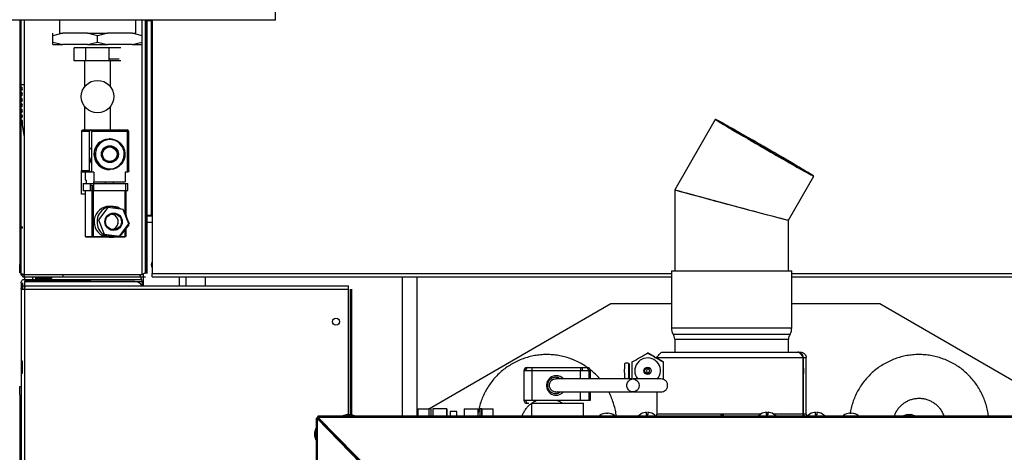
# Model space of a CAD drawing. Extents: x 75 to 12551, y 75 to 8835.
# Drawn here: x 1877 to 2483, y 6293 to 6559 of the extents above; entities that cross this region are included whole.
import ezdxf

# ---------------------------------------------------------------- set-up
doc = ezdxf.new("R2010")
doc.units = 0
doc.header["$LTSCALE"] = 15
doc.layers.get('0').update_dxf_attribs({"linetype": 'CONTINUOUS'})
doc.styles.add('SLDTEXTSTYLE0', font='TXT', dxfattribs={"width": 0.605})
doc.dimstyles.new('SLDDIMSTYLE0', dxfattribs={"dimtxt": 53.934692, "dimasz": 49.53, "dimexe": 0, "dimexo": 0.0625, "dimgap": 13.483673, "dimtad": 1, "dimdec": 0, "dimrnd": 1e-09, "dimzin": 12, "dimtxsty": 'SLDTEXTSTYLE0', "dimsah": 1, "dimcen": 0.09, "dimazin": 3, "dimtfac": 1, "dimtdec": 0, "dimtofl": 0, "dimtmove": 0, "dimatfit": 3, "dimtolj": 1, "dimtzin": 12})

# ---------------------------------------------------------------- blocks, each defined once
blk = doc.blocks.new('_D')
at = {"color": 7, "linetype": 'CONTINUOUS'}
for p, q in [((3127.76, 7718.47), (1310.86, 7718.47)), ((1340.86, 5355.25), (1340.86, 7718.47)), ((1937.86, 5355.25), (1310.86, 5355.25))]:
    blk.add_line(p, q, dxfattribs=at)
for points in [[(1340.86, 7718.47), (1333.24, 7668.94), (1348.48, 7668.94)], [(1340.86, 5355.25), (1348.48, 5404.78), (1333.24, 5404.78)]]:
    blk.add_solid(points, dxfattribs=at)
at = {"color": 7, "linetype": 'CONTINUOUS', "insert": (1269.24, 6454.54), "char_height": 55.562, "attachment_point": 1, "rotation": 90, "style": 'SLDTEXTSTYLE0'}
blk.add_mtext('2363', dxfattribs=at)

msp = doc.modelspace()

# ---------------------------------------------------------------- linework, layer by layer
at = {"color": 7, "linetype": 'CONTINUOUS'}
for p, q in [((2034.413, 6559.027), (2034.413, 6657.839)), ((2034.413, 6559.027), (1815.313, 6559.027)), ((1877.063, 6559.027), (1877.063, 6408.597)), ((1877.863, 6403.097), (1877.863, 6559.027)), ((1879.913, 6402.554), (1879.913, 6559.027)), ((1901.363, 6559.027), (1901.363, 6551.027)), ((1948.363, 6551.027), (1948.363, 6559.027)), ((1954.363, 6559.027), (1954.363, 6403.094)), ((1954.363, 6403.804), (1954.363, 6559.027)), ((1954.363, 6558.837), (1957.863, 6558.837)), ((1955.163, 6559.027), (1955.163, 6403.094)), ((1957.863, 6558.837), (1957.863, 6438.837)), ((1958.413, 6559.027), (1958.413, 6403.047)), ((1903.547, 6551.027), (1897.363, 6549.527)), ((1897.363, 6549.527), (1897.363, 6551.027)), ((1897.363, 6545.527), (1897.363, 6549.527)), ((1897.363, 6545.527), (1903.547, 6544.027)), ((1897.363, 6544.027), (1897.363, 6545.527)), ((1901.363, 6551.027), (1903.42, 6551.027)), ((1918.678, 6551.027), (1903.547, 6551.027)), ((1918.64, 6551.027), (1931.092, 6551.027)), ((1924.863, 6549.527), (1918.678, 6551.027)), ((1918.678, 6544.027), (1924.863, 6545.527)), ((1931.047, 6551.027), (1924.863, 6549.527)), ((1924.863, 6545.527), (1924.863, 6549.527)), ((1924.863, 6545.527), (1931.047, 6544.027)), ((1946.178, 6551.027), (1931.047, 6551.027)), ((1952.363, 6549.527), (1946.178, 6551.027)), ((1946.178, 6544.027), (1952.363, 6545.527)), ((1946.336, 6551.027), (1948.363, 6551.027)), ((1952.363, 6545.527), (1952.363, 6549.527)), ((1897.363, 6544.027), (1903.547, 6544.027)), ((1918.678, 6544.027), (1903.547, 6544.027)), ((1917.646, 6542.027), (1910.429, 6542.027)), ((1910.429, 6534.027), (1910.429, 6542.027)), ((1917.646, 6534.027), (1917.646, 6542.027)), ((1932.079, 6542.027), (1917.646, 6542.027)), ((1918.678, 6544.027), (1931.047, 6544.027)), ((1946.178, 6544.027), (1931.047, 6544.027)), ((1932.079, 6534.027), (1932.079, 6542.027)), ((1939.296, 6542.027), (1932.079, 6542.027)), ((1946.178, 6544.027), (1952.363, 6544.027)), ((1917.646, 6534.027), (1910.429, 6534.027)), ((1916.863, 6534.027), (1916.863, 6518.028)), ((1932.079, 6534.027), (1917.646, 6534.027)), ((1938.142, 6535.027), (1932.079, 6535.027)), ((1939.296, 6534.027), (1932.079, 6534.027)), ((1932.863, 6518.028), (1932.863, 6534.027)), ((1877.063, 6521.397), (1877.863, 6521.397)), ((1877.863, 6519.397), (1879.913, 6519.397)), ((1916.863, 6506.026), (1916.863, 6491.565)), ((1932.863, 6491.265), (1932.863, 6506.026)), ((1878.641, 6497.397), (1877.863, 6497.397)), ((1878.641, 6494.397), (1878.641, 6497.397)), ((2305.133, 6498.036), (2280.139, 6454.736)), ((1879.913, 6487.184), (1878.641, 6494.397)), ((1915.931, 6491.565), (1920.911, 6491.565)), ((1934.02, 6491.265), (1920.206, 6491.265)), ((1920.911, 6491.565), (1943.132, 6491.565)), ((1934.02, 6491.265), (1934.02, 6490.565)), ((1914.931, 6490.565), (1914.931, 6466.41)), ((1914.944, 6490.565), (1914.931, 6490.565)), ((1914.944, 6490.565), (1914.944, 6466.565)), ((1919.924, 6490.565), (1914.944, 6490.565)), ((1919.924, 6466.565), (1919.924, 6490.565)), ((1943.289, 6490.565), (1921.068, 6490.565)), ((1921.068, 6490.565), (1921.068, 6465.565)), ((1932.356, 6486.065), (1932.073, 6486.065)), ((1943.289, 6465.565), (1943.289, 6490.565)), ((1943.289, 6490.565), (1944.132, 6490.565)), ((1944.132, 6466.412), (1944.132, 6490.565)), ((1921.068, 6480.663), (1919.924, 6479.545)), ((1919.955, 6474.73), (1919.955, 6479.576)), ((1929.77, 6480.825), (1929.77, 6481.069)), ((1931.524, 6481.493), (1931.468, 6481.723)), ((1934.02, 6481.563), (1934.02, 6481.272)), ((1934.678, 6480.978), (1934.678, 6481.298)), ((1877.063, 6475.397), (1877.863, 6475.397)), ((1919.924, 6474.858), (1920.784, 6471.355)), ((1920.784, 6471.355), (1921.068, 6471.272)), ((1929.77, 6472.061), (1929.77, 6472.305)), ((1930.415, 6471.73), (1930.586, 6471.897)), ((1932.073, 6467.065), (1932.356, 6467.065)), ((1934.02, 6471.857), (1934.02, 6471.566)), ((1934.678, 6471.832), (1934.678, 6472.152)), ((1914.944, 6466.565), (1919.924, 6466.565)), ((1915.048, 6452.027), (1915.048, 6465.983)), ((1921.068, 6465.565), (1915.774, 6465.565)), ((1917.256, 6465.565), (1917.256, 6461.565)), ((1917.806, 6460.565), (1917.413, 6460.565)), ((1917.806, 6460.565), (1917.806, 6458.565)), ((1922.55, 6465.565), (1921.068, 6465.565)), ((1922.55, 6465.565), (1922.55, 6459.565)), ((1941.808, 6465.565), (1941.808, 6459.565)), ((1943.289, 6465.565), (1941.808, 6465.565)), ((2350.139, 6435.982), (2365.758, 6463.041)), ((1915.927, 6458.565), (1915.949, 6458.565)), ((1915.949, 6458.565), (1920.254, 6458.565)), ((1915.949, 6458.565), (1915.949, 6454.165)), ((1920.254, 6458.565), (1922.314, 6458.565)), ((1920.254, 6458.565), (1920.254, 6454.165)), ((1921.538, 6457.265), (1920.254, 6457.265)), ((1921.538, 6425.965), (1921.538, 6457.265)), ((1921.538, 6457.265), (1922.11, 6457.265)), ((1922.11, 6457.265), (1922.11, 6425.965)), ((1922.314, 6457.265), (1922.11, 6457.265)), ((1922.314, 6458.565), (1922.393, 6458.565)), ((1922.314, 6458.565), (1922.314, 6454.165)), ((1922.393, 6458.565), (1942.066, 6458.565)), ((1922.55, 6459.565), (1941.808, 6459.565)), ((1929.77, 6458.565), (1929.77, 6459.565)), ((1934.678, 6458.565), (1934.678, 6459.565)), ((1942.066, 6458.565), (1943.583, 6458.565)), ((1942.066, 6458.565), (1942.066, 6454.165)), ((1943.583, 6454.165), (1943.583, 6458.565)), ((2280.139, 6454.735), (2280.139, 6404.737)), ((1917.233, 6452.027), (1915.048, 6452.027)), ((1915.927, 6454.165), (1915.949, 6454.165)), ((1915.949, 6454.165), (1920.254, 6454.165)), ((1917.233, 6454.165), (1917.233, 6425.965)), ((1920.254, 6454.165), (1922.314, 6454.165)), ((1922.314, 6454.165), (1942.066, 6454.165)), ((1941.862, 6440.056), (1941.862, 6454.165)), ((1942.066, 6454.165), (1943.583, 6454.165)), ((1942.277, 6454.165), (1942.277, 6439.323)), ((1931.239, 6443.843), (1925.429, 6436.277)), ((1940.615, 6442.531), (1931.239, 6443.843)), ((1933.94, 6444.465), (1932.134, 6444.465)), ((1944.18, 6433.653), (1940.615, 6442.531)), ((1932.554, 6439.86), (1932.762, 6439.865)), ((1934.726, 6439.865), (1932.762, 6439.865)), ((1933.744, 6439.763), (1934.657, 6439.474)), ((1937.4, 6439.682), (1937.4, 6439.049)), ((1937.4, 6436.363), (1937.4, 6433.566)), ((1937.972, 6438.599), (1937.972, 6439.309)), ((1940.745, 6442.207), (1940.926, 6442.207)), ((1940.926, 6442.207), (1944.3, 6433.807)), ((1957.863, 6438.837), (1954.363, 6438.837)), ((1954.363, 6438.737), (1958.413, 6438.737)), ((1877.863, 6431.825), (1878.663, 6431.825)), ((1878.663, 6431.047), (1877.863, 6431.047)), ((1878.663, 6431.047), (1878.663, 6431.825)), ((1925.429, 6436.277), (1928.994, 6427.399)), ((1937.4, 6430.881), (1937.4, 6430.248)), ((1937.972, 6430.621), (1937.972, 6431.331)), ((1938.37, 6426.087), (1944.18, 6433.653)), ((1944.044, 6433.19), (1938.546, 6426.031)), ((1942.277, 6430.606), (1942.277, 6425.965)), ((1944.044, 6433.19), (1944.18, 6433.653)), ((1944.3, 6433.807), (1944.119, 6433.807)), ((1954.363, 6434.737), (1958.413, 6434.737)), ((2350.139, 6404.737), (2350.139, 6435.982)), ((1917.233, 6425.965), (1921.538, 6425.965)), ((1922.031, 6425.465), (1917.727, 6425.465)), ((1922.11, 6425.965), (1921.538, 6425.965)), ((1929.052, 6425.465), (1922.031, 6425.465)), ((1922.11, 6425.965), (1929.13, 6425.965)), ((1929.019, 6427.189), (1928.296, 6427.189)), ((1928.296, 6427.189), (1937.168, 6425.948)), ((1928.994, 6427.399), (1938.37, 6426.087)), ((1937.89, 6425.948), (1929.019, 6427.189)), ((1929.13, 6425.965), (1932.134, 6425.465)), ((1935.137, 6425.965), (1930.937, 6425.965)), ((1932.134, 6425.465), (1935.137, 6425.965)), ((1932.134, 6425.465), (1933.94, 6425.465)), ((1932.762, 6430.065), (1932.554, 6430.07)), ((1932.762, 6430.065), (1934.726, 6430.065)), ((1935.059, 6425.465), (1934.115, 6425.465)), ((1941.783, 6425.465), (1935.059, 6425.465)), ((1935.137, 6425.965), (1935.655, 6426.16)), ((1935.835, 6426.236), (1936.18, 6426.394)), ((1936.944, 6425.965), (1937.046, 6425.965)), ((1937.168, 6425.948), (1937.89, 6425.948)), ((1937.769, 6425.965), (1941.862, 6425.965)), ((1938.546, 6426.031), (1938.37, 6426.087)), ((1941.862, 6425.965), (1941.862, 6429.874)), ((1942.277, 6425.965), (1941.862, 6425.965)), ((1877.063, 6403.597), (1877.063, 6408.597)), ((1877.863, 6403.597), (1877.063, 6403.597)), ((1877.863, 6402.201), (1877.863, 6403.053)), ((1878.663, 6402.201), (1877.863, 6402.201)), ((1878.663, 6402.201), (1878.663, 6402.72)), ((1879.913, 6401.047), (1879.016, 6401.047)), ((1879.913, 6401.047), (1879.913, 6402.554)), ((1879.913, 6402.554), (1952.313, 6402.554)), ((1879.913, 6401.047), (1952.313, 6401.047)), ((1880.113, 6399.547), (1880.113, 6401.047)), ((1885.113, 6399.547), (1885.113, 6401.047)), ((1886.863, 6399.547), (1886.863, 6401.047)), ((1886.963, 6401.047), (1886.963, 6400.047)), ((1896.763, 6400.047), (1886.963, 6400.047)), ((1896.763, 6400.047), (1886.963, 6400.047)), ((1896.763, 6400.047), (1896.763, 6401.047)), ((1903.613, 6402.554), (1903.613, 6401.047)), ((1952.313, 6401.047), (1954.363, 6401.047)), ((1952.863, 6402.774), (1952.863, 6395.547)), ((1958.413, 6400.997), (1958.413, 6403.047)), ((1958.413, 6400.997), (2278.139, 6400.997)), ((1975.363, 6395.547), (1975.363, 6400.997)), ((1979.363, 6395.547), (1979.363, 6400.997)), ((1991.113, 6400.997), (1991.113, 6395.547)), ((2112.363, 6400.997), (2112.363, 6315.237)), ((2278.139, 6404.737), (2278.139, 6369.737)), ((2278.139, 6404.737), (2352.131, 6404.737)), ((2352.131, 6404.737), (2352.139, 6404.737)), ((2352.139, 6369.737), (2352.139, 6404.737)), ((2352.139, 6400.997), (2692.313, 6400.997)), ((1877.863, 6397.497), (1877.863, 6393.497)), ((1878.663, 6397.497), (1878.663, 6393.497)), ((1879.913, 6399.547), (1920.813, 6399.547)), ((1879.913, 6398.747), (1920.813, 6398.747)), ((1879.913, 6398.147), (1879.913, 6393.497)), ((1947.863, 6398.147), (1879.913, 6398.147)), ((1879.913, 6395.547), (1880.266, 6395.547)), ((1880.113, 6398.297), (1952.278, 6398.297)), ((1880.113, 6398.147), (1880.113, 6398.297)), ((1880.266, 6395.547), (2079.363, 6395.547)), ((1920.813, 6399.547), (1951.926, 6399.547)), ((2079.363, 6393.497), (2079.363, 6395.547)), ((1877.863, 6393.497), (1877.863, 5837.547)), ((1877.863, 6393.497), (1879.913, 6393.497)), ((1879.913, 6393.497), (1879.913, 5837.547)), ((1879.913, 6393.497), (2079.363, 6393.497)), ((2079.363, 6316.437), (2079.363, 6393.497)), ((2080.343, 6393.497), (2080.343, 6316.437)), ((2081.143, 6393.497), (2081.143, 6316.199)), ((2240.857, 6384.437), (2129.112, 6319.737)), ((2278.139, 6384.437), (2240.857, 6384.437)), ((2406.467, 6384.437), (2352.139, 6384.437)), ((2525.985, 6315.237), (2406.467, 6384.437)), ((2278.139, 6369.737), (2352.131, 6369.737)), ((2352.131, 6369.737), (2352.139, 6369.737)), ((2279.139, 6365.737), (2351.131, 6365.737)), ((2351.131, 6365.737), (2351.139, 6365.737)), ((2280.139, 6362.737), (2280.139, 6354.737)), ((2280.139, 6362.737), (2280.139, 6354.737)), ((2350.139, 6354.737), (2350.139, 6362.737)), ((2350.139, 6354.737), (2350.139, 6362.737)), ((2263.496, 6354.207), (2263.673, 6354.207)), ((2267.908, 6351.766), (2263.673, 6354.207)), ((2272.672, 6354.737), (2355.894, 6354.737)), ((2355.894, 6354.737), (2357.606, 6354.737)), ((1878.663, 6349.247), (1877.863, 6349.247)), ((1878.663, 6345.547), (1878.663, 6349.247)), ((1878.663, 6341.847), (1878.663, 6345.547)), ((2273.171, 6348.722), (2268.517, 6351.416)), ((2269.223, 6351.357), (2359.204, 6351.357)), ((2269.223, 6351.357), (2269.223, 6351.007)), ((2272.994, 6348.722), (2273.171, 6348.722)), ((2359.204, 6351.357), (2359.204, 6316.617)), ((2359.245, 6351.357), (2359.204, 6351.357)), ((2359.245, 6351.357), (2361.013, 6351.357)), ((2359.245, 6316.617), (2359.245, 6351.357)), ((2361.013, 6316.617), (2361.013, 6351.357)), ((2361.055, 6351.357), (2361.013, 6351.357)), ((1877.863, 6341.847), (1878.663, 6341.847)), ((2187.316, 6343.237), (2187.316, 6325.237)), ((2192.213, 6343.237), (2187.316, 6343.237)), ((2189.316, 6345.237), (2192.254, 6345.237)), ((2222.207, 6343.237), (2192.213, 6343.237)), ((2192.213, 6343.237), (2192.213, 6325.237)), ((2192.254, 6345.237), (2222.248, 6345.237)), ((2227.309, 6343.237), (2222.207, 6343.237)), ((2222.248, 6345.237), (2225.309, 6345.237)), ((2225.309, 6345.237), (2226.276, 6345.237)), ((2226.276, 6345.237), (2226.276, 6345.237)), ((2228.275, 6343.237), (2227.309, 6343.237)), ((2228.276, 6343.237), (2228.275, 6343.237)), ((2228.276, 6338.237), (2228.276, 6343.237)), ((2264.265, 6344.737), (2263.072, 6344.737)), ((2263.072, 6341.737), (2264.265, 6341.737)), ((2265.15, 6344.737), (2264.265, 6344.737)), ((2264.265, 6341.737), (2265.15, 6341.737)), ((1877.063, 6328.547), (1877.063, 6333.547)), ((1877.063, 6333.547), (1877.863, 6333.547)), ((1877.063, 6328.547), (1877.063, 6198.547)), ((2228.276, 6325.237), (2228.276, 6330.237)), ((2269.223, 6330.237), (2269.223, 6316.617)), ((2187.316, 6325.237), (2192.213, 6325.237)), ((2189.317, 6323.237), (2190.283, 6323.237)), ((2191.971, 6323.237), (2191.971, 6315.237)), ((2191.971, 6323.237), (2207.642, 6323.237)), ((2192.213, 6325.237), (2222.207, 6325.237)), ((2207.642, 6323.237), (2223.971, 6323.237)), ((2222.207, 6325.237), (2227.309, 6325.237)), ((2223.971, 6315.237), (2223.971, 6323.237)), ((2227.309, 6325.237), (2228.275, 6325.237)), ((2228.275, 6325.237), (2228.276, 6325.237)), ((2558.506, 6315.237), (2060.444, 6315.237)), ((2078.433, 6316.437), (2075.961, 6315.537)), ((2075.961, 6315.537), (2079.389, 6315.537)), ((2078.433, 6316.437), (2079.439, 6316.437)), ((2079.363, 6315.237), (2079.363, 6315.537)), ((2079.389, 6315.537), (2082.961, 6315.537)), ((2079.439, 6316.437), (2080.488, 6316.437)), ((2080.343, 6315.537), (2080.343, 6315.237)), ((2082.961, 6315.537), (2080.488, 6316.437)), ((2081.143, 6315.537), (2081.143, 6315.237)), ((2121.383, 6315.262), (2121.34, 6315.237)), ((2121.383, 6319.737), (2121.383, 6315.237)), ((2121.383, 6319.737), (2122.073, 6319.737)), ((2122.073, 6319.737), (2122.073, 6315.237)), ((2122.073, 6319.737), (2128.895, 6319.737)), ((2128.937, 6319.737), (2128.895, 6319.737)), ((2128.895, 6319.737), (2128.895, 6315.237)), ((2128.937, 6315.237), (2128.937, 6319.737)), ((2128.937, 6319.737), (2128.992, 6319.737)), ((2128.966, 6315.237), (2128.966, 6319.737)), ((2130.266, 6319.737), (2128.966, 6319.737)), ((2130.266, 6315.237), (2130.266, 6319.737)), ((2131.217, 6319.737), (2131.217, 6315.237)), ((2139.801, 6319.737), (2131.217, 6319.737)), ((2139.801, 6319.737), (2139.852, 6319.737)), ((2139.801, 6315.237), (2139.801, 6319.737)), ((2139.852, 6319.737), (2139.852, 6315.237)), ((2141.989, 6318.237), (2141.989, 6315.237)), ((2146.075, 6318.237), (2141.989, 6318.237)), ((2146.075, 6315.237), (2146.075, 6318.237)), ((2150.548, 6319.737), (2159.111, 6319.737)), ((2150.548, 6319.737), (2150.548, 6315.237)), ((2159.111, 6315.237), (2159.111, 6319.737)), ((2160.159, 6319.737), (2160.159, 6315.237)), ((2160.461, 6319.737), (2160.159, 6319.737)), ((2161.257, 6319.737), (2160.461, 6319.737)), ((2160.461, 6315.237), (2160.461, 6319.737)), ((2161.257, 6319.737), (2161.257, 6315.237)), ((2161.459, 6319.737), (2161.257, 6319.737)), ((2161.459, 6319.737), (2161.459, 6315.237)), ((2161.485, 6319.737), (2168.363, 6319.737)), ((2161.485, 6319.737), (2161.485, 6315.237)), ((2168.363, 6315.237), (2168.363, 6319.737)), ((2308.385, 6316.437), (2309.391, 6316.437)), ((2309.391, 6316.437), (2310.439, 6316.437)), ((2361.013, 6316.617), (2359.245, 6316.617)), ((2423.36, 6316.437), (2420.888, 6315.537)), ((2420.888, 6315.537), (2424.316, 6315.537)), ((2423.36, 6316.437), (2424.367, 6316.437)), ((2424.316, 6315.537), (2427.888, 6315.537)), ((2424.367, 6316.437), (2425.415, 6316.437)), ((2427.888, 6315.537), (2425.415, 6316.437)), ((2059.374, 6314.166), (2059.374, 5973.783)), ((2059.374, 6314.166), (2059.672, 6314.166)), ((2060.374, 6314.166), (2059.672, 6314.166)), ((2059.775, 6309.166), (2059.775, 5978.783)), ((2059.775, 6309.166), (2059.986, 6309.166)), ((2114.691, 6257.949), (2059.986, 6313.815)), ((2059.986, 6313.815), (2059.986, 5973.783)), ((2060.374, 6314.166), (2060.672, 6314.166)), ((2060.374, 6313.419), (2060.374, 6314.166)), ((2115.469, 6258.727), (2060.764, 6314.593)), ((2558.123, 6314.593), (2060.764, 6314.593)), ((2060.778, 6313.886), (2060.764, 6314.593)), ((2115.483, 6258.02), (2060.778, 6313.886)), ((2065.378, 6309.189), (2065.378, 6308.309)), ((2059.306, 6307.731), (2058.41, 6305.263)), ((2058.41, 6303.211), (2059.306, 6300.743)), ((2071.251, 6303.191), (2071.251, 6302.311)), ((2077.821, 6295.601), (2077.821, 6296.481))]:
    msp.add_line(p, q, dxfattribs=at)
at = {"color": 8, "linetype": 'CONTINUOUS'}
for p, q in [((1952.313, 6549.539), (1952.313, 6559.027)), ((1952.313, 6402.554), (1952.313, 6545.515)), ((1958.413, 6403.047), (2278.139, 6403.047)), ((2121.363, 6400.997), (2121.363, 6315.25)), ((2352.139, 6403.047), (2692.313, 6403.047)), ((2280.139, 6362.737), (2350.131, 6362.737)), ((2350.131, 6362.737), (2350.139, 6362.737)), ((2222.207, 6338.237), (2222.207, 6343.237)), ((2227.309, 6343.237), (2227.309, 6338.237)), ((2228.275, 6338.237), (2228.275, 6343.237)), ((2222.207, 6325.237), (2222.207, 6330.237)), ((2227.309, 6330.237), (2227.309, 6325.237)), ((2228.275, 6325.237), (2228.275, 6330.237)), ((2333.169, 6316.617), (2269.223, 6316.617)), ((2337.475, 6316.617), (2336.634, 6316.617)), ((2359.204, 6316.617), (2340.94, 6316.617)), ((2062.589, 6312.037), (2061.727, 6312.037))]:
    msp.add_line(p, q, dxfattribs=at)
at = {"color": 7, "linetype": 'CONTINUOUS', "flags": 128}
for points in [[(2305.141, 6498.038), (2305.224, 6497.949), (2305.616, 6497.68), (2306.315, 6497.236), (2307.313, 6496.62), (2308.599, 6495.839), (2310.161, 6494.902), (2311.983, 6493.817), (2314.045, 6492.595), (2316.327, 6491.25), (2318.805, 6489.795), (2321.453, 6488.245), (2324.246, 6486.616), (2327.153, 6484.925), (2330.145, 6483.188), (2333.192, 6481.425), (2336.261, 6479.652), (2339.323, 6477.888), (2342.345, 6476.152), (2345.295, 6474.46), (2348.145, 6472.831), (2350.865, 6471.281), (2353.426, 6469.826), (2355.802, 6468.481), (2357.97, 6467.26), (2359.907, 6466.175), (2361.593, 6465.237), (2363.01, 6464.457), (2364.145, 6463.841), (2364.985, 6463.397), (2365.522, 6463.128), (2365.75, 6463.038), (2365.667, 6463.128), (2365.274, 6463.397), (2364.575, 6463.841), (2363.578, 6464.457), (2362.291, 6465.237), (2360.729, 6466.175), (2358.908, 6467.26), (2356.846, 6468.481), (2354.564, 6469.826), (2352.086, 6471.281), (2349.437, 6472.831), (2346.645, 6474.46), (2343.738, 6476.152), (2340.746, 6477.888), (2337.699, 6479.652), (2334.629, 6481.425), (2331.568, 6483.188), (2328.546, 6484.925), (2325.595, 6486.616), (2322.746, 6488.245), (2320.026, 6489.795), (2317.465, 6491.25), (2315.088, 6492.595), (2312.92, 6493.817), (2310.984, 6494.902), (2309.298, 6495.839), (2307.881, 6496.62), (2306.746, 6497.236), (2305.906, 6497.68), (2305.369, 6497.949), (2305.141, 6498.038)], [(2306.44, 6497.288), (2306.523, 6497.2), (2306.912, 6496.934), (2307.604, 6496.495), (2308.591, 6495.887), (2309.863, 6495.116), (2311.406, 6494.19), (2313.203, 6493.12), (2315.237, 6491.916), (2317.485, 6490.592), (2319.923, 6489.161), (2322.526, 6487.639), (2325.265, 6486.041), (2328.113, 6484.386), (2331.038, 6482.689), (2334.01, 6480.97), (2336.997, 6479.246), (2339.968, 6477.535), (2342.891, 6475.857), (2345.735, 6474.228), (2348.469, 6472.666), (2351.066, 6471.188), (2353.497, 6469.808), (2355.737, 6468.543), (2357.762, 6467.404), (2359.55, 6466.405), (2361.083, 6465.556), (2362.343, 6464.865), (2363.319, 6464.341), (2364, 6463.988), (2364.377, 6463.811), (2364.448, 6463.811), (2364.212, 6463.988), (2363.67, 6464.341), (2362.829, 6464.865), (2361.699, 6465.556), (2360.289, 6466.405), (2358.617, 6467.404), (2356.699, 6468.543), (2354.555, 6469.808), (2352.209, 6471.188), (2349.685, 6472.666), (2347.011, 6474.228), (2344.213, 6475.857), (2341.323, 6477.535), (2338.371, 6479.246), (2335.387, 6480.97), (2332.404, 6482.689), (2329.454, 6484.386), (2326.566, 6486.041), (2323.773, 6487.639), (2321.104, 6489.161), (2318.587, 6490.592), (2316.248, 6491.916), (2314.113, 6493.12), (2312.204, 6494.19), (2310.541, 6495.116), (2309.143, 6495.887), (2308.023, 6496.495), (2307.194, 6496.934), (2306.664, 6497.2), (2306.44, 6497.288)], [(1926.763, 6484.192), (1928.34, 6485.151), (1930.071, 6485.779), (1931.89, 6486.053), (1933.727, 6485.963), (1935.512, 6485.511), (1937.175, 6484.716), (1938.653, 6483.608), (1939.888, 6482.228), (1940.835, 6480.632), (1941.456, 6478.878), (1941.726, 6477.036), (1941.637, 6475.176), (1941.191, 6473.37), (1940.406, 6471.686), (1939.311, 6470.189), (1937.949, 6468.938), (1936.372, 6467.979), (1934.641, 6467.351), (1932.822, 6467.077), (1930.985, 6467.167), (1929.2, 6467.618), (1927.537, 6468.414), (1926.059, 6469.522), (1924.823, 6470.901), (1923.877, 6472.498), (1923.256, 6474.251), (1922.985, 6476.093), (1923.075, 6477.954), (1923.521, 6479.76), (1924.306, 6481.444), (1925.401, 6482.941), (1926.763, 6484.192)], [(1927.136, 6483.791), (1925.808, 6482.563), (1924.751, 6481.089), (1924.009, 6479.431), (1923.612, 6477.655), (1923.576, 6475.834), (1923.902, 6474.043), (1924.578, 6472.356), (1925.576, 6470.84), (1926.854, 6469.56), (1928.361, 6468.566), (1930.035, 6467.899), (1931.807, 6467.587), (1933.604, 6467.643), (1935.354, 6468.064), (1936.984, 6468.833), (1938.428, 6469.919), (1939.627, 6471.277), (1940.531, 6472.851), (1941.103, 6474.577), (1941.321, 6476.385), (1941.175, 6478.2), (1940.671, 6479.948), (1939.83, 6481.557), (1938.686, 6482.963), (1937.286, 6484.106), (1935.688, 6484.94), (1933.956, 6485.432), (1932.162, 6485.561), (1930.379, 6485.321), (1928.681, 6484.723), (1927.136, 6483.791)], [(1937.56, 6426.2), (1937.531, 6426.188), (1937.176, 6426.048)], [(2251.984, 6338.832), (2251.981, 6338.833), (2251.956, 6339.033), (2251.933, 6339.574), (2251.914, 6340.412), (2251.9, 6341.479), (2251.893, 6342.688), (2251.894, 6343.941), (2251.901, 6345.138), (2251.916, 6346.181), (2251.935, 6346.985), (2251.959, 6347.485), (2251.985, 6347.642), (2252.01, 6347.441), (2252.033, 6346.9), (2252.053, 6346.062), (2252.066, 6344.995), (2252.073, 6343.786), (2252.073, 6342.533), (2252.065, 6341.336), (2252.05, 6340.294), (2252.031, 6339.489), (2252.007, 6338.989), (2252.007, 6338.989)], [(2359.348, 6341.637), (2359.36, 6341.759), (2359.371, 6342.106), (2359.378, 6342.625), (2359.381, 6343.237), (2359.378, 6343.849), (2359.371, 6344.368), (2359.36, 6344.715), (2359.348, 6344.837), (2359.335, 6344.715), (2359.325, 6344.368), (2359.317, 6343.849), (2359.315, 6343.237), (2359.317, 6342.625), (2359.325, 6342.106), (2359.335, 6341.759), (2359.348, 6341.637)], [(2258.302, 6334.237), (2258.134, 6333.058), (2257.644, 6331.984), (2256.875, 6331.11), (2255.897, 6330.514), (2254.796, 6330.248), (2253.669, 6330.337), (2252.618, 6330.773), (2251.734, 6331.516), (2251.098, 6332.502), (2250.765, 6333.641), (2250.765, 6334.833), (2251.098, 6335.973), (2251.734, 6336.958), (2252.618, 6337.701), (2253.669, 6338.137), (2254.796, 6338.226), (2255.897, 6337.961), (2256.875, 6337.364), (2257.644, 6336.49), (2258.134, 6335.416), (2258.302, 6334.237)], [(2261.134, 6317.44), (2261.131, 6317.448), (2261.128, 6317.453), (2261.126, 6317.457), (2261.123, 6317.458), (2261.121, 6317.457), (2261.118, 6317.453), (2261.116, 6317.448), (2261.113, 6317.44)], [(2265.112, 6317.44), (2265.115, 6317.448), (2265.117, 6317.453), (2265.12, 6317.457), (2265.122, 6317.458), (2265.123, 6317.458)], [(2335.065, 6317.44), (2335.062, 6317.448), (2335.06, 6317.453), (2335.057, 6317.457), (2335.055, 6317.458), (2335.052, 6317.457), (2335.05, 6317.453), (2335.047, 6317.448), (2335.044, 6317.44)], [(2339.044, 6317.44), (2339.046, 6317.448), (2339.049, 6317.453), (2339.051, 6317.457), (2339.054, 6317.458), (2339.055, 6317.458)], [(2365.165, 6317.44), (2365.163, 6317.448), (2365.16, 6317.453), (2365.158, 6317.457), (2365.155, 6317.458), (2365.153, 6317.457), (2365.15, 6317.453), (2365.147, 6317.448), (2365.145, 6317.44)], [(2369.144, 6317.44), (2369.147, 6317.448), (2369.149, 6317.453), (2369.152, 6317.457), (2369.154, 6317.458), (2369.155, 6317.458)], [(2384.018, 6315.684), (2384.013, 6315.685), (2384.008, 6315.684), (2384.002, 6315.68), (2383.996, 6315.673), (2383.991, 6315.663)], [(2392.982, 6315.663), (2392.987, 6315.673), (2392.993, 6315.68), (2392.999, 6315.684), (2393.004, 6315.685), (2393.01, 6315.684), (2393.013, 6315.682)], [(2059.239, 6304.237), (2059.242, 6305.373), (2059.254, 6306.387), (2059.271, 6307.167), (2059.293, 6307.63), (2059.316, 6307.725), (2059.339, 6307.442), (2059.359, 6306.812), (2059.374, 6305.903), (2059.374, 6305.893)], [(2059.374, 6302.581), (2059.374, 6302.571), (2059.359, 6301.662), (2059.339, 6301.032), (2059.316, 6300.749), (2059.293, 6300.844), (2059.271, 6301.307), (2059.254, 6302.087), (2059.242, 6303.101), (2059.239, 6304.237)], [(2059.565, 6304.237), (2059.569, 6305.079), (2059.578, 6305.793), (2059.593, 6306.27), (2059.61, 6306.437), (2059.628, 6306.27), (2059.642, 6305.793), (2059.652, 6305.079), (2059.656, 6304.237), (2059.652, 6303.395), (2059.642, 6302.681), (2059.628, 6302.205), (2059.61, 6302.037), (2059.593, 6302.205), (2059.578, 6302.681), (2059.569, 6303.395), (2059.565, 6304.237)]]:
    msp.add_lwpolyline(points, dxfattribs=at)
at = {"color": 7, "linetype": 'CONTINUOUS'}
for centre, radius in [((1924.863, 6512.027), 10), ((1932.47, 6476.613), 5.21), ((1932.312, 6476.576), 4.981), ((1932.393, 6476.555), 4.486), ((1934.782, 6435.012), 5.355), ((1934.688, 6435.006), 4.868), ((2071.643, 6373.497), 2.2), ((2263.473, 6343.237), 2.25), ((2263.072, 6343.237), 1.5)]:
    msp.add_circle(centre, radius, dxfattribs=at)
for centre, radius, start, end in [((1877.641, 6516.897), 1, 282.814569, 77.185431), ((1877.641, 6513.497), 1, 282.814569, 77.185431), ((1877.641, 6510.069), 1, 282.814569, 77.185431), ((1877.641, 6506.674), 1, 282.814569, 77.185431), ((1877.641, 6503.272), 1, 282.814569, 77.185431), ((1877.641, 6499.897), 1, 282.814569, 77.185431), ((1915.938, 6490.571), 0.994, 90.360151, 180.355679), ((1920.918, 6490.571), 0.994, 90.360151, 180.355679), ((1938.146, 6490.571), 0.994, 359.644321, 89.639849), ((1943.126, 6490.571), 0.994, 359.644321, 89.639849), ((1932.181, 6476.577), 9.513, 126.82282, 269.347591), ((1918.965, 6461.321), 1.727, 171.881256, 205.974355), ((1920.84, 6459.321), 1.727, 334.025645, 8.118744), ((1932.244, 6434.953), 9.512, 90.663236, 250.89287), ((1933.934, 6435.072), 9.376, 54.470977, 180.656738), ((1932.127, 6435.162), 9.303, 57.654885, 84.388174), ((1932.698, 6434.968), 4.913, 282.291081, 66.508175), ((1933.756, 6434.977), 9.565, 9.662388, 34.103531), ((1933.959, 6434.88), 9.401, 179.479786, 288.703582), ((1933.829, 6434.911), 9.481, 307.2716, 337.684413), ((1961.113, 6408.497), 3.25, 146.177838, 213.822162), ((1932.863, 6393.497), 20, 5.88315, 26.927028), ((1932.863, 6393.747), 20, 5.163607, 26.126555), ((1947.863, 6393.147), 5, 28.685402, 90), ((2285.129, 6369.359), 7, 176.908234, 211.164253), ((2345.149, 6369.359), 7, 328.835747, 3.091766), ((2275.139, 6362.737), 5, 0, 36.869898), ((2355.139, 6362.737), 5, 143.130102, 180), ((2331.831, 6343.238), 82.702, 176.964847, 183.036204), ((2263.474, 6343.237), 7.899, 319.822901, 180.001568), ((2189.317, 6343.237), 2, 90.006059, 180.006057), ((2190.283, 6343.237), 2, 90.006059, 180.006057), ((2216.56, 6343.737), 24.352, 176.467981, 181.176013), ((2207.21, 6334.237), 6, 90.00051, 317.864345), ((2207.21, 6334.239), 5.998, 42.754057, 89.99845), ((2246.553, 6343.737), 24.352, 176.467981, 181.176013), ((2199.033, 6343.737), 24.352, 358.823987, 3.532019), ((2225.309, 6343.237), 2, 359.993943, 89.993941), ((2226.275, 6343.237), 2, 359.993943, 89.993941), ((2263.476, 6343.237), 7.901, 179.999021, 219.403733), ((2189.317, 6325.237), 2, 179.993943, 269.993941), ((2190.283, 6325.237), 2, 179.993943, 269.993941), ((2238.54, 6309.937), 7.3, 128.275383, 133.445618), ((2238.494, 6309.993), 7.227, 93.969854, 128.316055), ((2238.391, 6316.807), 0.56, 135.091851, 166.292496), ((2238.344, 6310.005), 6.953, 85.896172, 94.103828), ((2237.695, 6316.807), 0.56, 13.707504, 44.908149), ((2238.737, 6310.005), 6.953, 89.092737, 91.621247), ((2239.386, 6316.807), 0.56, 135.091851, 166.292496), ((2238.488, 6309.993), 7.227, 51.683945, 86.030146), ((2238.587, 6309.993), 7.227, 51.683945, 86.030146), ((2243.019, 6315.617), 0.0676, 43.3383, 136.6617), ((2238.54, 6309.937), 7.3, 46.554382, 51.724617), ((2263.123, 6310.437), 7.3, 105.904249, 138.88791), ((2263.113, 6310.44), 7.28, 93.937572, 105.942472), ((2276.562, 6316.185), 14.032, 173.792538, 180.090605), ((2263.03, 6310.439), 5.746, 85.008702, 94.991298), ((2248.684, 6316.185), 14.032, 359.909395, 6.207462), ((2277.562, 6316.185), 14.032, 173.792538, 180.090605), ((2263.113, 6310.44), 7.28, 74.057528, 86.062428), ((2263.133, 6310.44), 7.28, 74.057528, 86.062428), ((2263.123, 6310.437), 7.3, 41.11209, 74.095751), ((2267.384, 6316.617), 1.88, 312.78045, 347.870085), ((2206.755, 6316.489), 62.468, 358.852057, 0.117866), ((2337.054, 6310.437), 7.3, 105.904249, 138.88791), ((2337.044, 6310.44), 7.28, 93.937572, 105.942472), ((2350.494, 6316.185), 14.032, 173.792538, 180.090605), ((2336.962, 6310.439), 5.746, 85.008702, 94.991298), ((2322.615, 6316.185), 14.032, 359.909395, 6.207462), ((2351.493, 6316.185), 14.032, 173.792538, 180.090605), ((2337.044, 6310.44), 7.28, 74.057528, 86.062428), ((2337.065, 6310.44), 7.28, 74.057528, 86.062428), ((2337.054, 6310.437), 7.3, 41.11209, 74.095751), ((2294.588, 6316.508), 64.616, 358.873099, 0.096825), ((2361.125, 6316.617), 1.88, 179.998343, 227.219139), ((2362.894, 6316.617), 1.88, 179.998592, 227.21889), ((2367.155, 6310.437), 7.3, 105.904249, 138.88791), ((2367.144, 6310.44), 7.28, 93.937572, 105.942472), ((2380.594, 6316.185), 14.032, 173.792538, 180.090605), ((2367.062, 6310.439), 5.746, 85.008702, 94.991298), ((2352.716, 6316.185), 14.032, 359.909395, 6.207462), ((2381.594, 6316.185), 14.032, 173.792538, 180.090605), ((2367.144, 6310.44), 7.28, 74.057528, 86.062428), ((2367.165, 6310.44), 7.28, 74.057528, 86.062428), ((2367.155, 6310.437), 7.3, 41.11209, 74.095751), ((2388.509, 6309.937), 7.3, 128.101328, 133.445618), ((2388.487, 6309.949), 7.271, 93.943488, 128.193752), ((2388.781, 6316.86), 0.865, 156.675301, 174.723072), ((2388.419, 6309.951), 7.007, 85.91197, 94.08803), ((2387.238, 6316.86), 0.865, 5.276928, 23.324699), ((2388.598, 6309.951), 7.007, 87.361965, 90.73047), ((2389.78, 6316.86), 0.865, 156.675301, 174.723072), ((2388.486, 6309.949), 7.271, 51.806248, 86.056512), ((2388.53, 6309.949), 7.271, 51.806248, 86.056512), ((2388.509, 6309.937), 7.3, 46.554382, 51.898672), ((1998.909, 6310.416), 60.879, 358.823987, 3.532019), ((2052.171, 6313.113), 8.566, 359.56927, 7.065019), ((2063.054, 6312.037), 2.2, 143.095722, 159.927031), ((2072.087, 6304.484), 13.7, 176.741148, 181.032389), ((2072.087, 6303.99), 13.7, 178.967611, 183.258852)]:
    msp.add_arc(centre, radius, start, end, dxfattribs=at)
at = {"color": 8, "linetype": 'CONTINUOUS'}
for centre, start, end in [((2264.266, 6343.237), 113.439294, 246.560706), ((2264.265, 6343.237), 23.063933, 89.996964), ((2264.265, 6343.237), 270.003036, 336.936055)]:
    msp.add_arc(centre, 1.5, start, end, dxfattribs=at)
at = {"color": 7, "linetype": 'CONTINUOUS'}
for start_param, end_param in [(3.1402154, 6.2818081), (3.1429699, 6.2845625)]:
    msp.add_ellipse((2315.139, 6445.359), major_axis=(35, -9.376), ratio=0.0051409, start_param=start_param, end_param=end_param, dxfattribs=at)
for points, knots in [([(1915.774, 6465.565), (1915.683, 6465.573), (1915.487, 6465.59), (1915.236, 6465.726), (1915.037, 6465.945), (1914.922, 6466.236), (1914.937, 6466.456), (1914.944, 6466.565)], [0, 0, 0, 0, 0.1467542, 0.3161257, 0.5102478, 0.7577933, 1, 1, 1, 1]), ([(1921.068, 6465.565), (1920.975, 6465.573), (1920.773, 6465.59), (1920.48, 6465.726), (1920.211, 6465.945), (1920.006, 6466.236), (1919.951, 6466.456), (1919.924, 6466.565)], [0, 0, 0, 0, 0.1467542, 0.3161257, 0.5102478, 0.7577933, 1, 1, 1, 1]), ([(1944.119, 6466.565), (1944.125, 6466.426), (1944.137, 6466.149), (1943.955, 6465.836), (1943.715, 6465.661), (1943.51, 6465.58), (1943.36, 6465.57), (1943.289, 6465.565)], [0, 0, 0, 0, 0.3101202, 0.6161208, 0.7588957, 0.8860224, 1, 1, 1, 1]), ([(1932.134, 6425.465), (1931.559, 6425.465), (1930.531, 6425.465), (1929.504, 6425.465), (1929.052, 6425.465)], [0, 0, 0, 0, 0.5598027, 1, 1, 1, 1]), ([(1879.913, 6402.447), (1879.677, 6402.495), (1879.207, 6402.589), (1878.584, 6402.732), (1878.119, 6402.874), (1877.892, 6402.996), (1877.87, 6403.07), (1877.863, 6403.097)], [0, 0, 0, 0, 0.21902842, 0.43807671, 0.65712504, 0.87617325, 1, 1, 1, 1]), ([(1877.863, 6402.201), (1877.888, 6402.267), (1877.94, 6402.4), (1878.251, 6402.573), (1878.556, 6402.679), (1878.669, 6402.718)], [0, 0, 0, 0, 0.38611672, 0.77230277, 1, 1, 1, 1]), ([(1878.663, 6402.201), (1878.682, 6402.271), (1878.719, 6402.412), (1878.875, 6402.558), (1879.007, 6402.633), (1879.015, 6402.638)], [0, 0, 0, 0, 0.48458194, 0.96927916, 1, 1, 1, 1]), ([(1879.738, 6402.483), (1879.73, 6402.453), (1879.655, 6402.188), (1879.513, 6401.751), (1879.313, 6401.282), (1879.147, 6401.071), (1879.048, 6401.053), (1879.016, 6401.047)], [0, 0, 0, 0, 0.0351294, 0.311891, 0.5886528, 0.8654144, 1, 1, 1, 1]), ([(1879.016, 6401.047), (1879.112, 6401.073), (1879.304, 6401.124), (1879.592, 6401.536), (1879.802, 6401.946), (1879.915, 6402.227), (1879.933, 6402.27)], [0, 0, 0, 0, 0.314222, 0.6285594, 0.9428972, 1, 1, 1, 1]), ([(1954.363, 6403.804), (1954.336, 6403.708), (1954.284, 6403.516), (1953.879, 6403.228), (1953.29, 6402.94), (1952.726, 6402.715), (1952.396, 6402.587), (1952.313, 6402.554)], [0, 0, 0, 0, 0.23034027, 0.46076505, 0.69119023, 0.92161526, 1, 1, 1, 1]), ([(2226.466, 6345.201), (2225.926, 6345.595), (2224.392, 6346.712), (2221.671, 6348.264), (2218.347, 6349.861), (2214.891, 6351.155), (2211.339, 6352.152), (2207.714, 6352.84), (2204.044, 6353.215), (2200.355, 6353.274), (2196.675, 6353.018), (2193.03, 6352.447), (2189.447, 6351.565), (2185.953, 6350.381), (2182.573, 6348.901), (2179.332, 6347.138), (2176.254, 6345.103), (2173.362, 6342.812), (2170.676, 6340.282), (2168.217, 6337.531), (2166.003, 6334.58), (2164.049, 6331.45), (2162.372, 6328.164), (2160.974, 6324.747), (2159.907, 6321.219), (2159.292, 6318.728), (2159.124, 6317.409), (2159.111, 6317.31)], [0, 0, 0, 0, 0.0230252, 0.0653527, 0.1076799, 0.1500069, 0.1923337, 0.2346603, 0.2769867, 0.319313, 0.3616393, 0.4039655, 0.4462917, 0.4886179, 0.5309442, 0.5732707, 0.6155973, 0.6579241, 0.7002511, 0.7425784, 0.7849059, 0.8272337, 0.8695617, 0.91189, 0.9542185, 0.9965472, 1, 1, 1, 1]), ([(2253.998, 6348.722), (2255.548, 6349.62), (2258.702, 6351.448), (2261.88, 6353.276), (2263.496, 6354.207)], [0, 0, 0, 0, 0.4912125, 1, 1, 1, 1]), ([(2263.496, 6354.207), (2265.046, 6353.309), (2268.2, 6351.481), (2271.378, 6349.652), (2272.994, 6348.722)], [0, 0, 0, 0, 0.4912125, 1, 1, 1, 1]), ([(2269.223, 6351.357), (2269.502, 6351.795), (2270.07, 6352.684), (2270.939, 6353.813), (2271.81, 6354.59), (2272.389, 6354.689), (2272.672, 6354.737)], [0, 0, 0, 0, 0.2471757, 0.5020452, 0.7569351, 1, 1, 1, 1]), ([(2355.894, 6354.737), (2356.161, 6354.688), (2356.705, 6354.589), (2357.532, 6353.807), (2358.367, 6352.678), (2358.928, 6351.792), (2359.204, 6351.357)], [0, 0, 0, 0, 0.2446611, 0.499524, 0.7544139, 1, 1, 1, 1]), ([(2357.606, 6354.737), (2358, 6354.697), (2358.79, 6354.617), (2359.834, 6353.996), (2360.606, 6353.087), (2360.967, 6352.145), (2361.002, 6351.555), (2361.013, 6351.357)], [0, 0, 0, 0, 0.2218417, 0.4437135, 0.6655855, 0.8874573, 1, 1, 1, 1]), ([(2473.23, 6315.237), (2473.2, 6315.572), (2473.06, 6317.13), (2472.498, 6319.874), (2471.538, 6323.434), (2470.252, 6326.894), (2468.681, 6330.232), (2466.829, 6333.424), (2464.711, 6336.445), (2462.341, 6339.274), (2459.739, 6341.889), (2456.921, 6344.272), (2453.91, 6346.405), (2450.728, 6348.272), (2447.398, 6349.859), (2443.943, 6351.156), (2440.391, 6352.152), (2436.766, 6352.84), (2433.096, 6353.215), (2429.407, 6353.274), (2425.726, 6353.018), (2422.081, 6352.447), (2418.499, 6351.565), (2415.004, 6350.381), (2411.625, 6348.901), (2408.384, 6347.138), (2405.306, 6345.103), (2402.414, 6342.812), (2399.728, 6340.282), (2397.269, 6337.531), (2395.054, 6334.58), (2393.1, 6331.45), (2391.423, 6328.164), (2390.026, 6324.747), (2388.955, 6321.22), (2388.321, 6318.605), (2388.142, 6317.163), (2388.115, 6316.94)], [0, 0, 0, 0, 0.0081699, 0.038061, 0.067952, 0.097843, 0.1277339, 0.1576247, 0.1875154, 0.2174059, 0.2472963, 0.2771864, 0.3070765, 0.3369663, 0.3668559, 0.3967454, 0.4266348, 0.456524, 0.4864131, 0.5163021, 0.5461911, 0.57608, 0.6059689, 0.6358579, 0.6657469, 0.695636, 0.7255252, 0.7554146, 0.7853041, 0.8151938, 0.8450836, 0.8749737, 0.9048639, 0.9347543, 0.9646449, 0.9945356, 1, 1, 1, 1]), ([(2252.007, 6347.596), (2251.88, 6347.673), (2251.5, 6347.904), (2250.727, 6348.025), (2249.893, 6347.945), (2249.43, 6347.695), (2249.25, 6347.598)], [0, 0, 0, 0, 0.1533807, 0.4582786, 0.7898068, 1, 1, 1, 1]), ([(2253.997, 6338.121), (2253.996, 6338.47), (2253.989, 6340.352), (2253.985, 6343.874), (2253.992, 6347.065), (2253.998, 6348.681), (2253.998, 6348.722)], [0, 0, 0, 0, 0.099525, 0.5376364, 0.9881735, 1, 1, 1, 1]), ([(2272.994, 6348.722), (2272.994, 6348.681), (2272.988, 6347.107), (2272.981, 6343.918), (2272.986, 6340.27), (2272.993, 6338.223), (2272.994, 6337.752)], [0, 0, 0, 0, 0.01142528, 0.43503171, 0.86992037, 1, 1, 1, 1]), ([(2273.171, 6337.752), (2273.172, 6338.224), (2273.179, 6340.229), (2273.184, 6343.875), (2273.177, 6347.066), (2273.171, 6348.681), (2273.171, 6348.722)], [0, 0, 0, 0, 0.1302052, 0.5534264, 0.9886498, 1, 1, 1, 1]), ([(2234.089, 6338.237), (2233.813, 6338.573), (2232.756, 6339.859), (2230.778, 6341.807), (2228.976, 6343.288), (2228.123, 6343.989)], [0, 0, 0, 0, 0.1572759, 0.6011236, 1, 1, 1, 1]), ([(2209.68, 6338.237), (2209.381, 6338.464), (2208.561, 6339.088), (2206.827, 6339.349), (2204.881, 6338.982), (2203.212, 6337.863), (2202.102, 6336.2), (2201.711, 6334.238), (2202.101, 6332.271), (2203.213, 6330.619), (2204.877, 6329.463), (2206.186, 6329.312), (2206.84, 6329.237)], [0, 0, 0, 0, 0.0597057, 0.1641829, 0.26866, 0.3731372, 0.4776143, 0.5820914, 0.6865686, 0.7910457, 0.8955229, 1, 1, 1, 1]), ([(2207.197, 6338.237), (2206.68, 6338.206), (2205.773, 6338.151), (2204.429, 6337.442), (2203.681, 6336.647), (2203.318, 6336.087), (2203.074, 6335.525), (2202.925, 6334.937), (2202.867, 6334.277), (2202.944, 6333.495), (2203.219, 6332.643), (2203.728, 6331.806), (2204.466, 6331.089), (2205.679, 6330.367), (2209.072, 6330.072), (2207.378, 6330.298), (2209.303, 6330.223), (2210.428, 6330.24), (2211.877, 6330.236), (2213.266, 6330.237), (2214.574, 6330.237), (2215.998, 6330.237), (2217.709, 6330.237), (2219.927, 6330.237), (2223.142, 6330.237), (2227.537, 6330.237), (2233.222, 6330.237), (2239.547, 6330.237), (2246.256, 6330.237), (2251.375, 6330.237), (2253.807, 6330.237), (2254.163, 6330.237)], [0, 0, 0, 0, 0.0191803, 0.0336493, 0.0392655, 0.0437999, 0.047326, 0.0505758, 0.0547397, 0.0599028, 0.0660176, 0.0729592, 0.0805679, 0.0887138, 0.1064795, 0.1661733, 0.2237111, 0.2755109, 0.3201012, 0.3594697, 0.3918412, 0.4176087, 0.4576289, 0.5005654, 0.546246, 0.6291266, 0.7121083, 0.7951532, 0.8895423, 0.9838809, 1, 1, 1, 1]), ([(2206.779, 6338.237), (2206.761, 6338.237), (2206.678, 6338.237), (2206.969, 6338.237), (2207.197, 6338.237)], [0, 0, 0, 0, 0.2158191, 1, 1, 1, 1]), ([(2254.163, 6338.237), (2253.763, 6338.237), (2251.243, 6338.237), (2246.207, 6338.237), (2240.005, 6338.237), (2234.647, 6338.237), (2230.2, 6338.237), (2226.012, 6338.237), (2222.191, 6338.237), (2219.44, 6338.237), (2217.575, 6338.237), (2216.395, 6338.237), (2215.195, 6338.237), (2213.874, 6338.237), (2212.528, 6338.237), (2211.218, 6338.237), (2210.005, 6338.237), (2208.887, 6338.237), (2207.896, 6338.237), (2207.432, 6338.237), (2207.197, 6338.237)], [0, 0, 0, 0, 0.0197093, 0.1242812, 0.2289087, 0.2999255, 0.3708804, 0.4418131, 0.5126688, 0.5813216, 0.6096547, 0.6367771, 0.6641886, 0.6990284, 0.7426107, 0.7833993, 0.8303842, 0.8834862, 0.9410295, 1, 1, 1, 1]), ([(2249.241, 6338.892), (2249.389, 6338.804), (2249.792, 6338.564), (2250.585, 6338.448), (2251.399, 6338.535), (2251.842, 6338.779), (2252.006, 6338.869)], [0, 0, 0, 0, 0.1766195, 0.4810452, 0.808472, 1, 1, 1, 1]), ([(2271.661, 6338.237), (2271.394, 6338.237), (2270.856, 6338.237), (2268.944, 6338.237), (2266.318, 6338.237), (2262.967, 6338.237), (2259.05, 6338.237), (2256.026, 6338.237), (2254.513, 6338.237)], [0, 0, 0, 0, 0.1614839, 0.3253837, 0.4917294, 0.660147, 0.82991, 1, 1, 1, 1]), ([(2271.661, 6330.237), (2272.158, 6330.27), (2273.028, 6330.327), (2274.295, 6331.019), (2275.018, 6331.818), (2275.365, 6332.373), (2275.606, 6332.943), (2275.762, 6333.543), (2275.828, 6334.204), (2275.765, 6334.987), (2275.507, 6335.84), (2274.823, 6337.011), (2273.352, 6338.091), (2272.25, 6338.186), (2271.661, 6338.237)], [0, 0, 0, 0, 0.1871167, 0.3279102, 0.3809089, 0.4222064, 0.4529059, 0.4806593, 0.5167514, 0.5623971, 0.6175482, 0.6814016, 0.8294892, 1, 1, 1, 1]), ([(2207.197, 6330.237), (2206.969, 6330.237), (2206.678, 6330.237), (2206.761, 6330.237), (2206.779, 6330.237)], [0, 0, 0, 0, 0.7841809, 1, 1, 1, 1]), ([(2206.84, 6329.237), (2207.509, 6329.289), (2208.559, 6329.371), (2209.381, 6330.006), (2209.68, 6330.237)], [0, 0, 0, 0, 0.6363461, 1, 1, 1, 1]), ([(2244.178, 6315.237), (2244.148, 6315.572), (2244.009, 6317.13), (2243.445, 6319.873), (2242.492, 6323.437), (2241.179, 6326.882), (2240.194, 6329.155), (2239.572, 6330.227), (2239.566, 6330.237)], [0, 0, 0, 0, 0.063824, 0.2973346, 0.5308451, 0.7643552, 0.9978647, 1, 1, 1, 1]), ([(2254.513, 6330.237), (2256.026, 6330.237), (2259.05, 6330.237), (2262.967, 6330.237), (2266.318, 6330.237), (2268.944, 6330.237), (2270.856, 6330.237), (2271.394, 6330.237), (2271.661, 6330.237)], [0, 0, 0, 0, 0.17009, 0.339853, 0.5082706, 0.6746163, 0.8385161, 1, 1, 1, 1]), ([(2186.228, 6315.237), (2186.254, 6315.333), (2186.47, 6316.156), (2187.165, 6317.615), (2188.313, 6319.557), (2189.751, 6321.305), (2191.408, 6322.846), (2193.275, 6324.113), (2194.735, 6324.913), (2195.59, 6325.191), (2195.73, 6325.237)], [0, 0, 0, 0, 0.0208085, 0.178818, 0.3368335, 0.4948574, 0.6528911, 0.8109355, 0.9689904, 1, 1, 1, 1]), ([(2207.247, 6325.237), (2207.65, 6325.086), (2208.756, 6324.673), (2210.001, 6323.984), (2210.768, 6323.377), (2210.945, 6323.237)], [0, 0, 0, 0, 0.3056377, 0.839486, 1, 1, 1, 1]), ([(2415.28, 6315.237), (2415.305, 6315.333), (2415.522, 6316.156), (2416.217, 6317.615), (2417.365, 6319.557), (2418.802, 6321.307), (2420.461, 6322.842), (2422.321, 6324.129), (2424.342, 6325.144), (2426.485, 6325.867), (2428.708, 6326.283), (2430.967, 6326.385), (2433.219, 6326.169), (2435.418, 6325.641), (2437.522, 6324.811), (2439.489, 6323.695), (2441.28, 6322.314), (2442.864, 6320.698), (2444.197, 6318.873), (2445.213, 6317.044), (2445.641, 6315.784), (2445.827, 6315.237)], [0, 0, 0, 0, 0.0073552, 0.0632072, 0.1190614, 0.1749185, 0.2307791, 0.2866434, 0.3425115, 0.3983831, 0.4542575, 0.510134, 0.5660115, 0.6218889, 0.6777649, 0.7336387, 0.7895094, 0.8453766, 0.90124, 0.9570997, 1, 1, 1, 1]), ([(2060.764, 6314.593), (2060.717, 6314.753), (2060.622, 6315.073), (2060.516, 6315.225), (2060.457, 6315.235), (2060.444, 6315.237)], [0, 0, 0, 0, 0.43813522, 0.87630452, 1, 1, 1, 1])]:
    msp.add_open_spline(points, degree=3, knots=knots, dxfattribs=at)
for points in [[(1877.863, 6403.097), (1877.893, 6402.828), (1877.955, 6402.291), (1878.429, 6401.614), (1879.107, 6401.139), (1879.644, 6401.078), (1879.913, 6401.047)], [(1877.863, 6397.497), (1877.893, 6397.766), (1877.955, 6398.303), (1878.429, 6398.981), (1879.107, 6399.455), (1879.644, 6399.516), (1879.913, 6399.547)], [(1877.863, 6393.497), (1877.893, 6393.766), (1877.955, 6394.303), (1878.429, 6394.981), (1879.107, 6395.455), (1879.644, 6395.516), (1879.913, 6395.547)], [(1880.266, 6395.547), (1880.237, 6395.516), (1880.178, 6395.455), (1880.089, 6394.981), (1880.001, 6394.303), (1879.942, 6393.766), (1879.913, 6393.497)], [(2359.245, 6351.357), (2359.197, 6351.8), (2359.1, 6352.686), (2358.325, 6353.803), (2357.215, 6354.585), (2356.335, 6354.686), (2355.894, 6354.737)]]:
    msp.add_open_spline(points, degree=3, dxfattribs=at)

# ---------------------------------------------------------------- dimensions: what is measured, and where the dimension line sits
dim = msp.add_linear_dim(base=(1340.863, 7718.467), p1=(1952.863, 5355.247), p2=(3142.765, 7718.467), angle=90, dimstyle='SLDDIMSTYLE0', dxfattribs=at)
dim.commit()
dim.dimension.update_dxf_attribs({"geometry": '_D', "text_midpoint": (1340.863, 6536.857), "dimtype": 160})

doc.saveas('drawing.dxf')
